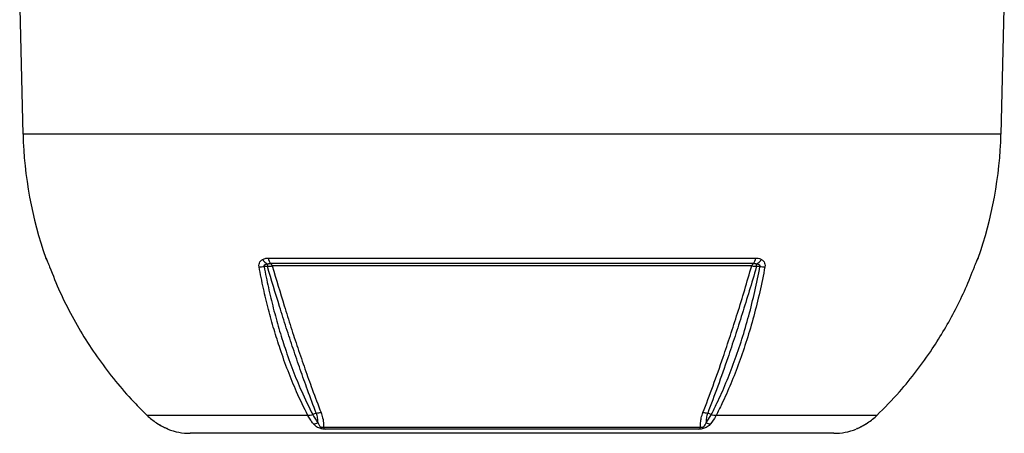
# Model space of a CAD drawing. Units: millimetres. Extents: x -1356 to 891, y -891 to 891.
# Drawn here: x -156 to 156, y 293 to 425 of the extents above; entities that cross this region are included whole.
import ezdxf

# ---------------------------------------------------------------- set-up
doc = ezdxf.new("R2010")
doc.units = ezdxf.units.MM

msp = doc.modelspace()

# ---------------------------------------------------------------- linework, layer by layer
at = {"color": 7, "linetype": 'Continuous', "lineweight": 25}
for p, q in [((-156.5, 428.29), (-155.45, 388.29)), ((155.45, 388.29), (156.5, 428.29)), ((-77.49, 348.98), (77.49, 348.98)), ((76.6, 347.19), (-76.6, 347.19)), ((76.2, 346.44), (-76.2, 346.44)), ((78.83, 346.32), (77.73, 346.32)), ((-64.86, 298.92), (-115.93, 298.92)), ((-62.21, 299.66), (-63.35, 299.23)), ((63.35, 299.23), (62.21, 299.66)), ((115.93, 298.92), (64.86, 298.92)), ((-59.97, 295.25), (59.97, 295.25)), ((59.42, 294.6), (-59.42, 294.6)), ((102.29, 293.29), (-102.29, 293.29))]:
    msp.add_line(p, q, dxfattribs=at)
at = {"color": 8, "linetype": 'Continuous', "lineweight": 25}
for p, q in [((155.45, 388.29), (-155.45, 388.29)), ((-148.23, 348.98), (-148.18, 348.98)), ((148.18, 348.98), (148.23, 348.98)), ((-109.28, 294.6), (-109.42, 294.6)), ((109.42, 294.6), (109.36, 294.6))]:
    msp.add_line(p, q, dxfattribs=at)
at = {"color": 8, "linetype": 'Continuous', "lineweight": 25, "flags": 128}
for points in [[(-147.94, 348.46), (-148.06, 348.68), (-148.18, 348.98)], [(148.18, 348.98), (148.06, 348.68), (147.95, 348.47)]]:
    msp.add_lwpolyline(points, dxfattribs=at)
at = {"color": 7, "linetype": 'Continuous', "lineweight": 25, "flags": 128}
msp.add_lwpolyline([(-77.73, 346.32), (-78.52, 346.32), (-78.83, 346.32)], dxfattribs=at)
at = {"color": 7, "linetype": 'Continuous', "lineweight": 25}
for centre, radius, start, end in [((-26.38, 391.67), 129.11, 181.5, 199.3088), ((26.38, 391.67), 129.11, 340.6912, 358.5), ((-145.4, 349.97), 3, 199.3088, 211.6595), ((-75.73, 350.65), 4.11, 210.8081, 241.0617), ((-74.57, 349.32), 2.94, 186.6588, 226.3463), ((74.57, 349.32), 2.94, 313.6536, 353.3411), ((75.73, 350.65), 4.11, 298.9357, 329.189), ((145.4, 349.97), 3, 326.4108, 340.6912), ((-80.32, 354.51), 8.33, 269.3984, 280.3413), ((-39.16, 346.17), 38.58, 178.6943, 179.7823), ((-77.49, 346.23), 1.3, 9.3084, 47.0348), ((77.49, 346.23), 1.3, 132.965, 170.6915), ((39.29, 346.17), 38.44, 0.2188, 1.31), ((80.32, 354.51), 8.32, 259.6861, 270.6389), ((-102.29, 313.29), 20, 249.1229, 270), ((-63.11, 299.53), 3.21, 269.1643, 296.3794), ((-58.25, 296.16), 1.94, 207.6895, 233.129), ((58.25, 296.16), 1.94, 306.8711, 332.3106), ((63.11, 299.53), 3.21, 243.6137, 270.8289), ((102.29, 313.29), 20, 270, 290.8771)]:
    msp.add_arc(centre, radius, start, end, dxfattribs=at)
for points, knots in [([(-148.18, 348.98), (-148.15, 348.93), (-148.11, 348.89), (-147.98, 348.59), (-147.96, 348.55)], [0, 0, 0, 0, 0.839313, 1, 1, 1, 1]), ([(-147.96, 348.55), (-147.94, 348.51), (-147.85, 348.3), (-147.65, 347.84), (-147.33, 347.04), (-147.11, 346.47), (-147, 346.19)], [0, 0, 0, 0, 0.081521, 0.451811, 0.725287, 1, 1, 1, 1]), ([(-147.93, 348.46), (-147.93, 348.46), (-147.94, 348.47), (-147.9, 348.4), (-147.85, 348.29), (-147.84, 348.26)], [0, 0, 0, 0, 0.181524, 0.805462, 1, 1, 1, 1]), ([(-80.41, 346.18), (-80.44, 346.47), (-80.48, 347.04), (-80.13, 347.84), (-79.67, 348.29), (-79.33, 348.51), (-79.27, 348.55)], [0, 0, 0, 0, 0.274504, 0.547778, 0.917599, 1, 1, 1, 1]), ([(-79.27, 348.55), (-78.93, 348.7), (-78.38, 348.95), (-77.74, 348.97), (-77.49, 348.98)], [0, 0, 0, 0, 0.614182, 1, 1, 1, 1]), ([(77.49, 348.98), (78.03, 348.93), (78.66, 348.89), (79.18, 348.59), (79.27, 348.55)], [0, 0, 0, 0, 0.839313, 1, 1, 1, 1]), ([(79.27, 348.55), (79.33, 348.51), (79.66, 348.3), (80.13, 347.84), (80.48, 347.04), (80.44, 346.47), (80.41, 346.19)], [0, 0, 0, 0, 0.0815208, 0.4518111, 0.725287, 1, 1, 1, 1]), ([(147, 346.18), (147.11, 346.47), (147.33, 347.04), (147.65, 347.84), (147.85, 348.29), (147.94, 348.51), (147.96, 348.55)], [0, 0, 0, 0, 0.274504, 0.547778, 0.917599, 1, 1, 1, 1]), ([(147.84, 348.25), (147.87, 348.31), (147.92, 348.44), (147.93, 348.45), (147.93, 348.46)], [0, 0, 0, 0, 0.494219, 1, 1, 1, 1]), ([(147.96, 348.55), (148.03, 348.7), (148.14, 348.95), (148.17, 348.97), (148.18, 348.98)], [0, 0, 0, 0, 0.614182, 1, 1, 1, 1]), ([(-147, 346.19), (-145.94, 343.51), (-143.8, 338.16), (-139.92, 330.43), (-135.58, 322.96), (-130.73, 315.8), (-125.41, 308.99), (-120.44, 303.38), (-117.16, 300.14), (-115.93, 298.92)], [0, 0, 0, 0, 0.151507, 0.303014, 0.454521, 0.606027, 0.757534, 0.90904, 1, 1, 1, 1]), ([(-64.86, 298.92), (-66.1, 301.41), (-68.33, 305.92), (-71.24, 313.06), (-73.62, 319.68), (-75.67, 326.23), (-77.44, 332.66), (-79.05, 339.3), (-79.96, 343.89), (-80.41, 346.18)], [0, 0, 0, 0, 0.183987, 0.333697, 0.484069, 0.61221, 0.740352, 0.870176, 1, 1, 1, 1]), ([(-77.72, 347.05), (-77.87, 347.02), (-78.11, 346.97), (-78.44, 346.86), (-78.66, 346.76), (-78.8, 346.64), (-78.87, 346.54), (-78.88, 346.45), (-78.86, 346.37), (-78.84, 346.33), (-78.83, 346.32)], [0, 0, 0, 0, 0.285002, 0.4758, 0.681998, 0.768048, 0.855011, 0.910879, 0.966729, 1, 1, 1, 1]), ([(-78.83, 346.32), (-78.38, 344.06), (-77.49, 339.54), (-75.89, 332.95), (-74.13, 326.5), (-72.07, 319.93), (-69.69, 313.3), (-66.78, 306.22), (-64.6, 301.64), (-63.35, 299.23), (-63.35, 299.23)], [0, 0, 0, 0, 0.128231, 0.256463, 0.386378, 0.516294, 0.666116, 0.816599, 0.999999, 1, 1, 1, 1]), ([(-77.73, 346.32), (-77.41, 346.36), (-76.87, 346.41), (-76.4, 346.44), (-76.2, 346.44)], [0, 0, 0, 0, 0.59203, 1, 1, 1, 1]), ([(-62.21, 299.66), (-62.21, 299.66), (-63.15, 302.08), (-64.84, 306.61), (-67.3, 313.5), (-69.55, 320.06), (-71.75, 326.76), (-74.49, 335.37), (-76.46, 342.03), (-77.73, 346.32)], [0, 0, 0, 0, 0.000001, 0.178514, 0.323958, 0.469401, 0.608569, 0.747737, 1, 1, 1, 1]), ([(-76.6, 347.19), (-76.76, 347.19), (-77.12, 347.18), (-77.51, 347.1), (-77.72, 347.05)], [0, 0, 0, 0, 0.423363, 1, 1, 1, 1]), ([(-76.2, 346.44), (-74.95, 342.19), (-73, 335.57), (-70.28, 326.98), (-68.08, 320.28), (-65.82, 313.7), (-63.35, 306.79), (-61.64, 302.31), (-60.69, 299.85)], [0, 0, 0, 0, 0.250242, 0.38959, 0.52934, 0.67496, 0.821042, 1, 1, 1, 1]), ([(60.69, 299.85), (61.76, 302.65), (63.91, 308.28), (66.82, 316.57), (69.42, 324.33), (71.71, 331.46), (73.98, 338.83), (75.46, 343.9), (76.2, 346.44)], [0, 0, 0, 0, 0.20322, 0.407695, 0.554727, 0.702232, 0.850872, 1, 1, 1, 1]), ([(77.73, 346.32), (77.71, 346.22), (76.95, 343.6), (75.43, 338.51), (73.18, 331.22), (70.9, 324.12), (68.31, 316.39), (65.4, 308.1), (63.28, 302.48), (62.21, 299.66)], [0, 0, 0, 0, 0.005913, 0.152561, 0.299676, 0.446307, 0.593411, 0.796077, 1, 1, 1, 1]), ([(63.35, 299.23), (63.96, 300.43), (65.58, 303.65), (68.06, 309.23), (70.71, 316.02), (73.13, 323.16), (75.3, 330.61), (77.23, 338.32), (78.3, 343.65), (78.83, 346.32)], [0, 0, 0, 0, 0.090303, 0.241932, 0.393561, 0.545169, 0.696777, 0.848388, 1, 1, 1, 1]), ([(80.41, 346.19), (79.88, 343.51), (78.81, 338.16), (76.87, 330.43), (74.69, 322.96), (72.27, 315.8), (69.6, 308.99), (67.12, 303.38), (65.48, 300.14), (64.87, 298.92)], [0, 0, 0, 0, 0.151507, 0.303014, 0.454521, 0.606027, 0.757534, 0.90904, 1, 1, 1, 1]), ([(76.2, 346.44), (76.49, 346.43), (76.98, 346.41), (77.52, 346.35), (77.73, 346.32)], [0, 0, 0, 0, 0.595304, 1, 1, 1, 1]), ([(77.72, 347.05), (77.67, 347.07), (77.3, 347.18), (76.93, 347.18), (76.6, 347.19)], [0, 0, 0, 0, 0.134906, 1, 1, 1, 1]), ([(78.83, 346.32), (78.84, 346.35), (78.87, 346.4), (78.88, 346.5), (78.84, 346.59), (78.73, 346.71), (78.38, 346.91), (78, 346.99), (77.72, 347.05)], [0, 0, 0, 0, 0.062079, 0.124639, 0.180027, 0.269533, 0.447508, 1, 1, 1, 1]), ([(115.93, 298.92), (118.39, 301.41), (122.85, 305.92), (128.67, 313.06), (133.42, 319.68), (137.53, 326.23), (141.07, 332.66), (144.28, 339.3), (146.09, 343.89), (147, 346.18)], [0, 0, 0, 0, 0.183987, 0.333697, 0.484069, 0.61221, 0.740352, 0.870176, 1, 1, 1, 1]), ([(-115.93, 298.92), (-115.83, 298.83), (-114.81, 297.85), (-113.65, 297.05), (-112.6, 296.32)], [0, 0, 0, 0, 0.09921, 1, 1, 1, 1]), ([(-63.35, 299.23), (-63.61, 299.13), (-64.13, 298.95), (-64.62, 298.93), (-64.86, 298.92)], [0, 0, 0, 0, 0.500022, 1, 1, 1, 1]), ([(-63.15, 296.32), (-63.44, 296.69), (-64.01, 297.43), (-64.56, 298.36), (-64.84, 298.87), (-64.86, 298.92)], [0, 0, 0, 0, 0.475519, 0.946315, 1, 1, 1, 1]), ([(-63.35, 299.23), (-63.35, 299.23), (-63.32, 299.17), (-63.05, 298.66), (-62.51, 297.74), (-61.96, 297.02), (-61.68, 296.65)], [0, 0, 0, 0, 0.000014, 0.060539, 0.528627, 1, 1, 1, 1]), ([(-61.68, 296.65), (-61.69, 297.16), (-61.71, 298.12), (-62.05, 299.16), (-62.21, 299.66)], [0, 0, 0, 0, 0.52056, 1, 1, 1, 1]), ([(-60.69, 299.85), (-60.51, 299.3), (-60.05, 297.98), (-59.91, 296.46), (-59.96, 295.52), (-59.97, 295.25)], [0, 0, 0, 0, 0.3354978, 0.8128318, 1, 1, 1, 1]), ([(59.97, 295.25), (59.96, 295.71), (59.92, 296.65), (60.12, 298.19), (60.5, 299.29), (60.69, 299.85)], [0, 0, 0, 0, 0.319379, 0.660348, 1, 1, 1, 1]), ([(62.21, 299.66), (62.05, 299.16), (61.73, 298.14), (61.67, 297.16), (61.68, 296.68), (61.68, 296.65)], [0, 0, 0, 0, 0.485601, 0.978332, 1, 1, 1, 1]), ([(61.68, 296.65), (62.2, 297.36), (62.78, 298.16), (63.29, 299.12), (63.35, 299.23)], [0, 0, 0, 0, 0.893827, 1, 1, 1, 1]), ([(64.86, 298.92), (64.81, 298.83), (64.29, 297.85), (63.69, 297.05), (63.15, 296.32)], [0, 0, 0, 0, 0.09921, 1, 1, 1, 1]), ([(64.86, 298.92), (64.62, 298.93), (64.13, 298.95), (63.61, 299.13), (63.35, 299.23)], [0, 0, 0, 0, 0.499977, 1, 1, 1, 1]), ([(112.6, 296.32), (113.16, 296.69), (114.28, 297.43), (115.35, 298.36), (115.88, 298.87), (115.93, 298.92)], [0, 0, 0, 0, 0.4755192, 0.9463154, 1, 1, 1, 1]), ([(-112.6, 296.32), (-112.01, 295.97), (-111.18, 295.49), (-110.16, 295), (-109.63, 294.77), (-109.3, 294.62), (-109.29, 294.61), (-109.28, 294.6)], [0, 0, 0, 0, 0.408138, 0.566168, 0.718957, 0.847752, 1, 1, 1, 1]), ([(-112.45, 296.24), (-112.3, 296.14), (-111.86, 295.86), (-111.14, 295.48), (-110.41, 295.12), (-109.91, 294.89), (-109.67, 294.78), (-109.58, 294.74), (-109.57, 294.74), (-109.62, 294.76), (-109.69, 294.8), (-109.76, 294.84), (-109.79, 294.86)], [0, 0, 0, 0, 0.122388, 0.361123, 0.554128, 0.702783, 0.803363, 0.865267, 0.905899, 0.93992, 0.973175, 1, 1, 1, 1]), ([(-59.42, 294.6), (-59.63, 294.61), (-60.02, 294.62), (-60.51, 294.71), (-60.97, 294.83), (-61.51, 295.01), (-62.32, 295.46), (-62.82, 295.93), (-63.11, 296.27), (-63.15, 296.32)], [0, 0, 0, 0, 0.140274, 0.266455, 0.286526, 0.427335, 0.609515, 0.943456, 1, 1, 1, 1]), ([(-61.68, 296.65), (-61.66, 296.6), (-61.54, 296.28), (-61.36, 295.85), (-61.03, 295.45), (-60.8, 295.3), (-60.64, 295.23), (-60.47, 295.19), (-60.26, 295.18), (-60.1, 295.21), (-60, 295.24), (-59.97, 295.25)], [0, 0, 0, 0, 0.074738, 0.480204, 0.658844, 0.716761, 0.768433, 0.814648, 0.87582, 0.959515, 1, 1, 1, 1]), ([(63.15, 296.32), (62.83, 295.97), (62.38, 295.49), (61.48, 295), (60.8, 294.77), (60.06, 294.62), (59.64, 294.61), (59.42, 294.6)], [0, 0, 0, 0, 0.408138, 0.566168, 0.718957, 0.847752, 1, 1, 1, 1]), ([(59.97, 295.25), (60.06, 295.23), (60.17, 295.2), (60.35, 295.19), (60.47, 295.19), (60.63, 295.23), (60.8, 295.3), (61.02, 295.44), (61.29, 295.76), (61.5, 296.18), (61.63, 296.52), (61.68, 296.65)], [0, 0, 0, 0, 0.113119, 0.133455, 0.183268, 0.227586, 0.278943, 0.346644, 0.50048, 0.793044, 1, 1, 1, 1]), ([(109.72, 294.81), (109.68, 294.8), (109.62, 294.76), (109.58, 294.74), (109.57, 294.74), (109.61, 294.76), (109.74, 294.81), (110.03, 294.94), (110.53, 295.17), (111.24, 295.53), (111.97, 295.92), (112.43, 296.22), (112.6, 296.33)], [0, 0, 0, 0, 0.034684, 0.062769, 0.098699, 0.138132, 0.206046, 0.310547, 0.442554, 0.630214, 0.864671, 1, 1, 1, 1]), ([(110.79, 295.31), (110.82, 295.33), (111.33, 295.57), (111.97, 295.93), (112.52, 296.27), (112.6, 296.32)], [0, 0, 0, 0, 0.066262, 0.864791, 1, 1, 1, 1])]:
    msp.add_open_spline(points, degree=3, knots=knots, dxfattribs=at)
for points in [[(-62.21, 299.66), (-61.95, 299.73), (-61.43, 299.86), (-60.94, 299.85), (-60.69, 299.85)], [(60.69, 299.85), (60.94, 299.85), (61.43, 299.86), (61.95, 299.73), (62.21, 299.66)]]:
    msp.add_open_spline(points, degree=3, dxfattribs=at)

doc.saveas('drawing.dxf')
